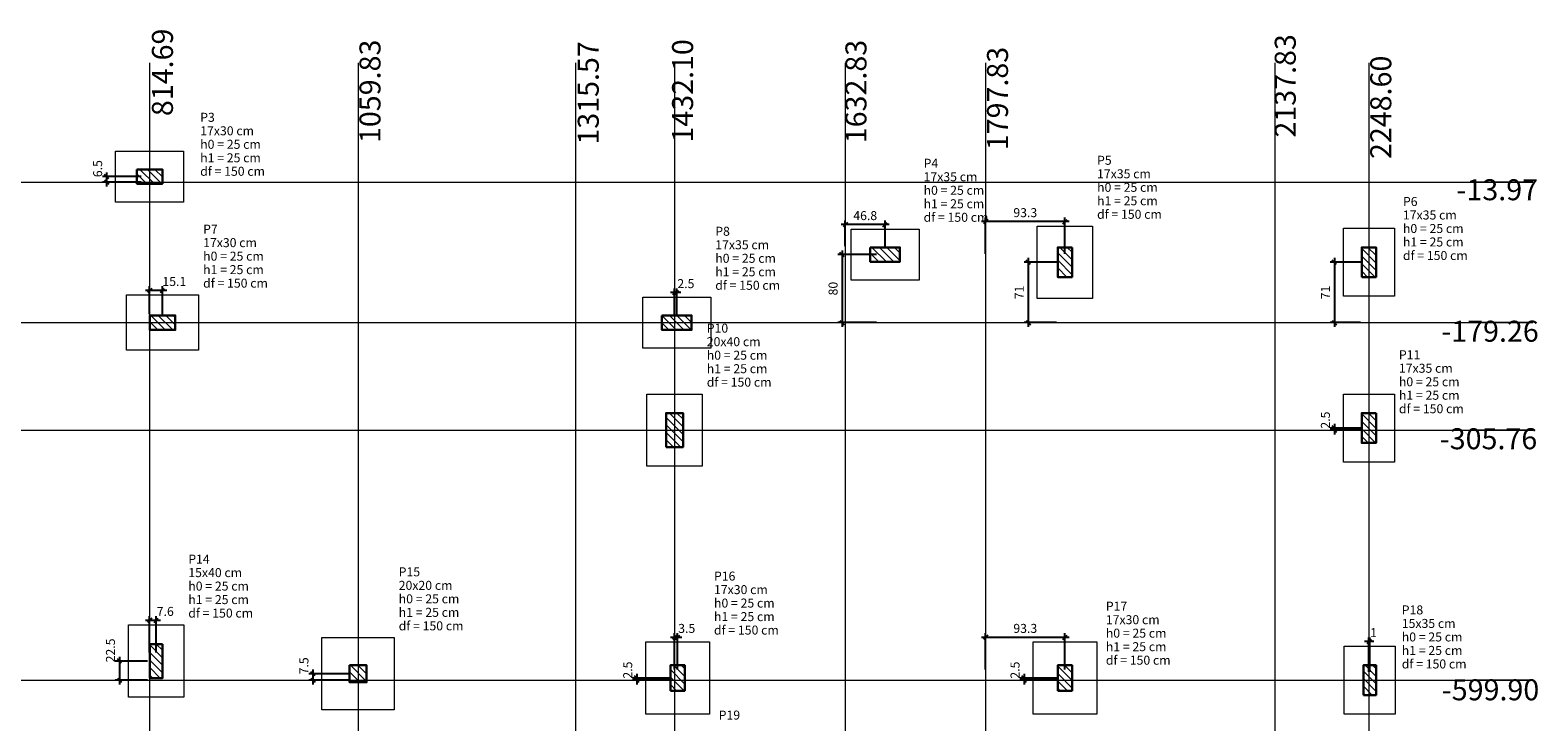
# Model space of a CAD drawing. Units: millimetres. Extents: x 2696 to 4140, y 1910 to 1969.
# Drawn here: x 2733 to 2769, y 1953 to 1969 of the extents above; entities that cross this region are included whole.
import ezdxf

# ---------------------------------------------------------------- set-up
doc = ezdxf.new("R2010")
doc.units = ezdxf.units.MM
for name, color, linetype, lineweight in [('LC-Cotas', 7, 'Continuous', 5), ('LC-Eixos', 7, 'Continuous', 5), ('LC-Hachuras dos pilares', 9, 'Continuous', 5), ('LC-Seção das fundações', 7, 'Continuous', 5), ('LC-Seção dos pilares', 4, 'Continuous', 30), ('LC-Textos', 3, 'Continuous', 20)]:
    doc.layers.add(name, color=color, linetype=linetype, lineweight=lineweight)
doc.styles.add('Arial', font='arial.ttf')
doc.styles.get("Standard").update_dxf_attribs({"font": 'arial.ttf'})
doc.dimstyles.new('UM_50.000000', dxfattribs={"dimtxt": 0.18, "dimasz": 0.1, "dimexe": 0.1, "dimexo": 0.2, "dimgap": 0, "dimtad": 1, "dimtih": 1, "dimtoh": 1, "dimdec": 1, "dimlfac": 50, "dimzin": 0, "dimdsep": 46, "dimtxsty": 'Standard', "dimcen": 0.09, "dimdle": 0.1, "dimadec": 1, "dimazin": 2, "dimtfac": 1, "dimtdec": 4, "dimtofl": 0, "dimtmove": 0, "dimatfit": 3, "dimfxl": 1, "dimtolj": 1, "dimarcsym": 0})
pattern_1 = [(135, (2719.71537, 1965.78689), (-0.08838835, -0.08838835), [])]

# ---------------------------------------------------------------- blocks, each defined once
blk = doc.blocks.new('_Oblique')
at = {"color": 0, "linetype": 'ByBlock', "lineweight": -2}
blk.add_line((-0.5, -0.5), (0.5, 0.5), dxfattribs=at)
blk = doc.blocks.new('*D4')
at = {"layer": 'Defpoints', "color": 0, "transparency": 16777216}
for p in [(2763.876, 1959.672), (2764.687, 1959.722), (2764.687, 1959.672)]:
    blk.add_point(p, dxfattribs=at)
at = {"layer": 'LC-Cotas', "color": 0, "lineweight": -2, "transparency": 16777216}
for p, q in [((2764.487, 1959.722), (2763.776, 1959.722)), ((2764.487, 1959.672), (2763.776, 1959.672)), ((2763.876, 1959.822), (2763.876, 1959.572))]:
    blk.add_line(p, q, dxfattribs=at)
at = {"layer": 'LC-Cotas', "color": 0, "lineweight": -2, "transparency": 16777216, "xscale": 0.1, "yscale": 0.1, "zscale": 0.1}
for p, rotation in [((2763.876, 1959.722), 90), ((2763.876, 1959.672), 270)]:
    blk.add_blockref('_Oblique', p, dxfattribs=dict(at, rotation=rotation))
at = {"layer": 'LC-Cotas', "transparency": 16777216, "insert": (2763.664, 1959.908), "char_height": 0.2118, "attachment_point": 5, "rotation": 90, "style": 'Arial'}
blk.add_mtext('\\A1;2.5', dxfattribs=at)
blk = doc.blocks.new('*D7')
at = {"layer": 'Defpoints', "color": 0, "transparency": 16777216}
for p in [(2736.162, 1954.239), (2735.3, 1953.789), (2736.162, 1953.789)]:
    blk.add_point(p, dxfattribs=at)
at = {"layer": 'LC-Cotas', "color": 0, "lineweight": -2, "transparency": 16777216}
for p, q in [((2735.3, 1954.339), (2735.3, 1953.689)), ((2735.962, 1954.239), (2735.2, 1954.239)), ((2735.962, 1953.789), (2735.2, 1953.789))]:
    blk.add_line(p, q, dxfattribs=at)
at = {"layer": 'LC-Cotas', "color": 0, "lineweight": -2, "transparency": 16777216, "xscale": 0.1, "yscale": 0.1, "zscale": 0.1}
for p, rotation in [((2735.3, 1954.239), 90), ((2735.3, 1953.789), 270)]:
    blk.add_blockref('_Oblique', p, dxfattribs=dict(at, rotation=rotation))
at = {"layer": 'LC-Cotas', "transparency": 16777216, "insert": (2735.088, 1954.489), "char_height": 0.2118, "attachment_point": 5, "rotation": 90, "style": 'Arial'}
blk.add_mtext('\\A1;22.5', dxfattribs=at)
blk = doc.blocks.new('*D8')
at = {"layer": 'Defpoints', "color": 0, "transparency": 16777216}
for p in [(2739.85, 1953.789), (2740.912, 1953.939), (2740.912, 1953.789)]:
    blk.add_point(p, dxfattribs=at)
at = {"layer": 'LC-Cotas', "color": 0, "lineweight": -2, "transparency": 16777216}
for p, q in [((2739.85, 1954.039), (2739.85, 1953.689)), ((2740.712, 1953.939), (2739.75, 1953.939)), ((2740.712, 1953.789), (2739.75, 1953.789))]:
    blk.add_line(p, q, dxfattribs=at)
at = {"layer": 'LC-Cotas', "color": 0, "lineweight": -2, "transparency": 16777216, "xscale": 0.1, "yscale": 0.1, "zscale": 0.1}
for p, rotation in [((2739.85, 1953.939), 90), ((2739.85, 1953.789), 270)]:
    blk.add_blockref('_Oblique', p, dxfattribs=dict(at, rotation=rotation))
at = {"layer": 'LC-Cotas', "transparency": 16777216, "insert": (2739.638, 1954.126), "char_height": 0.2118, "attachment_point": 5, "rotation": 90, "style": 'Arial'}
blk.add_mtext('\\A1;7.5', dxfattribs=at)
blk = doc.blocks.new('*D9')
at = {"layer": 'Defpoints', "color": 0, "transparency": 16777216}
for p in [(2747.466, 1953.789), (2748.427, 1953.839), (2748.427, 1953.789)]:
    blk.add_point(p, dxfattribs=at)
at = {"layer": 'LC-Cotas', "color": 0, "lineweight": -2, "transparency": 16777216}
for p, q in [((2748.227, 1953.839), (2747.366, 1953.839)), ((2748.227, 1953.789), (2747.366, 1953.789)), ((2747.466, 1953.939), (2747.466, 1953.689))]:
    blk.add_line(p, q, dxfattribs=at)
at = {"layer": 'LC-Cotas', "color": 0, "lineweight": -2, "transparency": 16777216, "xscale": 0.1, "yscale": 0.1, "zscale": 0.1}
for p, rotation in [((2747.466, 1953.839), 90), ((2747.466, 1953.789), 270)]:
    blk.add_blockref('_Oblique', p, dxfattribs=dict(at, rotation=rotation))
at = {"layer": 'LC-Cotas', "transparency": 16777216, "insert": (2747.254, 1954.026), "char_height": 0.2118, "attachment_point": 5, "rotation": 90, "style": 'Arial'}
blk.add_mtext('\\A1;2.5', dxfattribs=at)
blk = doc.blocks.new('*D10')
at = {"layer": 'Defpoints', "color": 0, "transparency": 16777216}
for p in [(2756.576, 1953.789), (2757.537, 1953.839), (2757.537, 1953.789)]:
    blk.add_point(p, dxfattribs=at)
at = {"layer": 'LC-Cotas', "color": 0, "lineweight": -2, "transparency": 16777216}
for p, q in [((2757.337, 1953.839), (2756.476, 1953.839)), ((2757.337, 1953.789), (2756.476, 1953.789)), ((2756.576, 1953.939), (2756.576, 1953.689))]:
    blk.add_line(p, q, dxfattribs=at)
at = {"layer": 'LC-Cotas', "color": 0, "lineweight": -2, "transparency": 16777216, "xscale": 0.1, "yscale": 0.1, "zscale": 0.1}
for p, rotation in [((2756.576, 1953.839), 90), ((2756.576, 1953.789), 270)]:
    blk.add_blockref('_Oblique', p, dxfattribs=dict(at, rotation=rotation))
at = {"layer": 'LC-Cotas', "transparency": 16777216, "insert": (2756.364, 1954.026), "char_height": 0.2118, "attachment_point": 5, "rotation": 90, "style": 'Arial'}
blk.add_mtext('\\A1;2.5', dxfattribs=at)
blk = doc.blocks.new('*D21')
at = {"layer": 'Defpoints', "color": 0, "transparency": 16777216}
for p in [(2734.997, 1965.507), (2736.009, 1965.637), (2736.009, 1965.507)]:
    blk.add_point(p, dxfattribs=at)
at = {"layer": 'LC-Cotas', "color": 0, "lineweight": -2, "transparency": 16777216}
for p, q in [((2734.997, 1965.737), (2734.997, 1965.407)), ((2735.809, 1965.637), (2734.897, 1965.637)), ((2735.809, 1965.507), (2734.897, 1965.507))]:
    blk.add_line(p, q, dxfattribs=at)
at = {"layer": 'LC-Cotas', "color": 0, "lineweight": -2, "transparency": 16777216, "xscale": 0.1, "yscale": 0.1, "zscale": 0.1}
for p, rotation in [((2734.997, 1965.637), 90), ((2734.997, 1965.507), 270)]:
    blk.add_blockref('_Oblique', p, dxfattribs=dict(at, rotation=rotation))
at = {"layer": 'LC-Cotas', "transparency": 16777216, "insert": (2734.786, 1965.824), "char_height": 0.2118, "attachment_point": 5, "rotation": 90, "style": 'Arial'}
blk.add_mtext('\\A1;6.5', dxfattribs=at)
blk = doc.blocks.new('*D29')
at = {"layer": 'Defpoints', "color": 0, "transparency": 16777216}
for p in [(2753.307, 1963.802), (2752.296, 1962.202), (2753.307, 1962.202)]:
    blk.add_point(p, dxfattribs=at)
at = {"layer": 'LC-Cotas', "color": 0, "lineweight": -2, "transparency": 16777216}
for p, q in [((2752.296, 1963.902), (2752.296, 1962.102)), ((2753.107, 1963.802), (2752.196, 1963.802)), ((2753.107, 1962.202), (2752.196, 1962.202))]:
    blk.add_line(p, q, dxfattribs=at)
at = {"layer": 'LC-Cotas', "color": 0, "lineweight": -2, "transparency": 16777216, "xscale": 0.1, "yscale": 0.1, "zscale": 0.1}
for p, rotation in [((2752.296, 1963.802), 90), ((2752.296, 1962.202), 270)]:
    blk.add_blockref('_Oblique', p, dxfattribs=dict(at, rotation=rotation))
at = {"layer": 'LC-Cotas', "transparency": 16777216, "insert": (2752.084, 1963.002), "char_height": 0.2118, "attachment_point": 5, "rotation": 90, "style": 'Arial'}
blk.add_mtext('\\A1;80', dxfattribs=at)
blk = doc.blocks.new('*D38')
at = {"layer": 'Defpoints', "color": 0, "transparency": 16777216}
for p in [(2757.537, 1963.622), (2756.676, 1962.202), (2757.537, 1962.202)]:
    blk.add_point(p, dxfattribs=at)
at = {"layer": 'LC-Cotas', "color": 0, "lineweight": -2, "transparency": 16777216}
for p, q in [((2757.337, 1963.622), (2756.576, 1963.622)), ((2756.676, 1963.722), (2756.676, 1962.102)), ((2757.337, 1962.202), (2756.576, 1962.202))]:
    blk.add_line(p, q, dxfattribs=at)
at = {"layer": 'LC-Cotas', "color": 0, "lineweight": -2, "transparency": 16777216, "xscale": 0.1, "yscale": 0.1, "zscale": 0.1}
for p, rotation in [((2756.676, 1963.622), 90), ((2756.676, 1962.202), 270)]:
    blk.add_blockref('_Oblique', p, dxfattribs=dict(at, rotation=rotation))
at = {"layer": 'LC-Cotas', "transparency": 16777216, "insert": (2756.464, 1962.912), "char_height": 0.2118, "attachment_point": 5, "rotation": 90, "style": 'Arial'}
blk.add_mtext('\\A1;71', dxfattribs=at)
blk = doc.blocks.new('*D40')
at = {"layer": 'Defpoints', "color": 0, "transparency": 16777216}
for p in [(2764.687, 1963.622), (2763.876, 1962.202), (2764.687, 1962.202)]:
    blk.add_point(p, dxfattribs=at)
at = {"layer": 'LC-Cotas', "color": 0, "lineweight": -2, "transparency": 16777216}
for p, q in [((2764.487, 1963.622), (2763.776, 1963.622)), ((2763.876, 1963.722), (2763.876, 1962.102)), ((2764.487, 1962.202), (2763.776, 1962.202))]:
    blk.add_line(p, q, dxfattribs=at)
at = {"layer": 'LC-Cotas', "color": 0, "lineweight": -2, "transparency": 16777216, "xscale": 0.1, "yscale": 0.1, "zscale": 0.1}
for p, rotation in [((2763.876, 1963.622), 90), ((2763.876, 1962.202), 270)]:
    blk.add_blockref('_Oblique', p, dxfattribs=dict(at, rotation=rotation))
at = {"layer": 'LC-Cotas', "transparency": 16777216, "insert": (2763.664, 1962.912), "char_height": 0.2118, "attachment_point": 5, "rotation": 90, "style": 'Arial'}
blk.add_mtext('\\A1;71', dxfattribs=at)
blk = doc.blocks.new('*D44')
at = {"layer": 'Defpoints', "color": 0, "transparency": 16777216}
for p in [(2736.009, 1955.195), (2736.009, 1954.239), (2736.162, 1954.239)]:
    blk.add_point(p, dxfattribs=at)
at = {"layer": 'LC-Cotas', "color": 0, "lineweight": -2, "transparency": 16777216}
for p, q in [((2736.262, 1955.195), (2735.909, 1955.195)), ((2736.009, 1954.439), (2736.009, 1955.295)), ((2736.162, 1954.439), (2736.162, 1955.295))]:
    blk.add_line(p, q, dxfattribs=at)
at = {"layer": 'LC-Cotas', "color": 0, "lineweight": -2, "transparency": 16777216, "xscale": 0.1, "yscale": 0.1, "zscale": 0.1, "rotation": 180}
blk.add_blockref('_Oblique', (2736.009, 1955.195), dxfattribs=at)
at = {"layer": 'LC-Cotas', "color": 0, "lineweight": -2, "transparency": 16777216, "xscale": 0.1, "yscale": 0.1, "zscale": 0.1}
blk.add_blockref('_Oblique', (2736.162, 1955.195), dxfattribs=at)
at = {"layer": 'LC-Cotas', "transparency": 16777216, "insert": (2736.377, 1955.407), "char_height": 0.2118, "attachment_point": 5, "rotation": 0.0057, "style": 'Arial'}
blk.add_mtext('\\A1;7.6', dxfattribs=at)
blk = doc.blocks.new('*D45')
at = {"layer": 'Defpoints', "color": 0, "transparency": 16777216}
for p in [(2748.357, 1954.795), (2748.357, 1953.839), (2748.427, 1953.839)]:
    blk.add_point(p, dxfattribs=at)
at = {"layer": 'LC-Cotas', "color": 0, "lineweight": -2, "transparency": 16777216}
for p, q in [((2748.527, 1954.795), (2748.257, 1954.795)), ((2748.357, 1954.039), (2748.357, 1954.895)), ((2748.427, 1954.039), (2748.427, 1954.895))]:
    blk.add_line(p, q, dxfattribs=at)
at = {"layer": 'LC-Cotas', "color": 0, "lineweight": -2, "transparency": 16777216, "xscale": 0.1, "yscale": 0.1, "zscale": 0.1, "rotation": 180}
blk.add_blockref('_Oblique', (2748.357, 1954.795), dxfattribs=at)
at = {"layer": 'LC-Cotas', "color": 0, "lineweight": -2, "transparency": 16777216, "xscale": 0.1, "yscale": 0.1, "zscale": 0.1}
blk.add_blockref('_Oblique', (2748.427, 1954.795), dxfattribs=at)
at = {"layer": 'LC-Cotas', "transparency": 16777216, "insert": (2748.642, 1955.007), "char_height": 0.2118, "attachment_point": 5, "rotation": 0.0057, "style": 'Arial'}
blk.add_mtext('\\A1;3.5', dxfattribs=at)
blk = doc.blocks.new('*D46')
at = {"layer": 'Defpoints', "color": 0, "transparency": 16777216}
for p in [(2755.672, 1954.795), (2755.672, 1953.839), (2757.537, 1953.839)]:
    blk.add_point(p, dxfattribs=at)
at = {"layer": 'LC-Cotas', "color": 0, "lineweight": -2, "transparency": 16777216}
for p, q in [((2757.637, 1954.795), (2755.572, 1954.795)), ((2755.672, 1954.039), (2755.672, 1954.895)), ((2757.537, 1954.039), (2757.537, 1954.895))]:
    blk.add_line(p, q, dxfattribs=at)
at = {"layer": 'LC-Cotas', "color": 0, "lineweight": -2, "transparency": 16777216, "xscale": 0.1, "yscale": 0.1, "zscale": 0.1, "rotation": 180}
blk.add_blockref('_Oblique', (2755.672, 1954.795), dxfattribs=at)
at = {"layer": 'LC-Cotas', "color": 0, "lineweight": -2, "transparency": 16777216, "xscale": 0.1, "yscale": 0.1, "zscale": 0.1}
blk.add_blockref('_Oblique', (2757.537, 1954.795), dxfattribs=at)
at = {"layer": 'LC-Cotas', "transparency": 16777216, "insert": (2756.605, 1955.007), "char_height": 0.2118, "attachment_point": 5, "rotation": 0.0057, "style": 'Arial'}
blk.add_mtext('\\A1;93.3', dxfattribs=at)
blk = doc.blocks.new('*D47')
at = {"layer": 'Defpoints', "color": 0, "transparency": 16777216}
for p in [(2764.687, 1954.695), (2764.687, 1953.789), (2764.707, 1953.789)]:
    blk.add_point(p, dxfattribs=at)
at = {"layer": 'LC-Cotas', "color": 0, "lineweight": -2, "transparency": 16777216}
for p, q in [((2764.807, 1954.695), (2764.587, 1954.695)), ((2764.687, 1953.989), (2764.687, 1954.795)), ((2764.707, 1953.989), (2764.707, 1954.795))]:
    blk.add_line(p, q, dxfattribs=at)
at = {"layer": 'LC-Cotas', "color": 0, "lineweight": -2, "transparency": 16777216, "xscale": 0.1, "yscale": 0.1, "zscale": 0.1, "rotation": 180}
blk.add_blockref('_Oblique', (2764.687, 1954.695), dxfattribs=at)
at = {"layer": 'LC-Cotas', "color": 0, "lineweight": -2, "transparency": 16777216, "xscale": 0.1, "yscale": 0.1, "zscale": 0.1}
blk.add_blockref('_Oblique', (2764.707, 1954.695), dxfattribs=at)
at = {"layer": 'LC-Cotas', "transparency": 16777216, "insert": (2764.795, 1954.907), "char_height": 0.2118, "attachment_point": 5, "rotation": 0.0057, "style": 'Arial'}
blk.add_mtext('\\A1;1', dxfattribs=at)
blk = doc.blocks.new('*D64')
at = {"layer": 'Defpoints', "color": 0, "transparency": 16777216}
for p in [(2752.372, 1964.508), (2752.372, 1963.802), (2753.307, 1963.802)]:
    blk.add_point(p, dxfattribs=at)
at = {"layer": 'LC-Cotas', "color": 0, "lineweight": -2, "transparency": 16777216}
for p, q in [((2752.372, 1964.002), (2752.372, 1964.608)), ((2753.307, 1964.002), (2753.307, 1964.608)), ((2753.407, 1964.508), (2752.272, 1964.508))]:
    blk.add_line(p, q, dxfattribs=at)
at = {"layer": 'LC-Cotas', "color": 0, "lineweight": -2, "transparency": 16777216, "xscale": 0.1, "yscale": 0.1, "zscale": 0.1, "rotation": 180}
blk.add_blockref('_Oblique', (2752.372, 1964.508), dxfattribs=at)
at = {"layer": 'LC-Cotas', "color": 0, "lineweight": -2, "transparency": 16777216, "xscale": 0.1, "yscale": 0.1, "zscale": 0.1}
blk.add_blockref('_Oblique', (2753.307, 1964.508), dxfattribs=at)
at = {"layer": 'LC-Cotas', "transparency": 16777216, "insert": (2752.84, 1964.719), "char_height": 0.2118, "attachment_point": 5, "style": 'Arial'}
blk.add_mtext('\\A1;46.8', dxfattribs=at)
blk = doc.blocks.new('*D70')
at = {"layer": 'Defpoints', "color": 0, "transparency": 16777216}
for p in [(2755.672, 1964.578), (2755.672, 1963.622), (2757.537, 1963.622)]:
    blk.add_point(p, dxfattribs=at)
at = {"layer": 'LC-Cotas', "color": 0, "lineweight": -2, "transparency": 16777216}
for p, q in [((2755.672, 1963.822), (2755.672, 1964.678)), ((2757.537, 1963.822), (2757.537, 1964.678)), ((2757.637, 1964.578), (2755.572, 1964.578))]:
    blk.add_line(p, q, dxfattribs=at)
at = {"layer": 'LC-Cotas', "color": 0, "lineweight": -2, "transparency": 16777216, "xscale": 0.1, "yscale": 0.1, "zscale": 0.1, "rotation": 180}
blk.add_blockref('_Oblique', (2755.672, 1964.578), dxfattribs=at)
at = {"layer": 'LC-Cotas', "color": 0, "lineweight": -2, "transparency": 16777216, "xscale": 0.1, "yscale": 0.1, "zscale": 0.1}
blk.add_blockref('_Oblique', (2757.537, 1964.578), dxfattribs=at)
at = {"layer": 'LC-Cotas', "transparency": 16777216, "insert": (2756.605, 1964.789), "char_height": 0.2118, "attachment_point": 5, "style": 'Arial'}
blk.add_mtext('\\A1;93.3', dxfattribs=at)
blk = doc.blocks.new('*D72')
at = {"layer": 'Defpoints', "color": 0, "transparency": 16777216}
for p in [(2736.009, 1962.958), (2736.009, 1962.202), (2736.312, 1962.202)]:
    blk.add_point(p, dxfattribs=at)
at = {"layer": 'LC-Cotas', "color": 0, "lineweight": -2, "transparency": 16777216}
for p, q in [((2736.412, 1962.958), (2735.909, 1962.958)), ((2736.009, 1962.402), (2736.009, 1963.058)), ((2736.312, 1962.402), (2736.312, 1963.058))]:
    blk.add_line(p, q, dxfattribs=at)
at = {"layer": 'LC-Cotas', "color": 0, "lineweight": -2, "transparency": 16777216, "xscale": 0.1, "yscale": 0.1, "zscale": 0.1, "rotation": 180}
blk.add_blockref('_Oblique', (2736.009, 1962.958), dxfattribs=at)
at = {"layer": 'LC-Cotas', "color": 0, "lineweight": -2, "transparency": 16777216, "xscale": 0.1, "yscale": 0.1, "zscale": 0.1}
blk.add_blockref('_Oblique', (2736.312, 1962.958), dxfattribs=at)
at = {"layer": 'LC-Cotas', "transparency": 16777216, "insert": (2736.59, 1963.169), "char_height": 0.2118, "attachment_point": 5, "rotation": 0.0057, "style": 'Arial'}
blk.add_mtext('\\A1;15.1', dxfattribs=at)
blk = doc.blocks.new('*D73')
at = {"layer": 'Defpoints', "color": 0, "transparency": 16777216}
for p in [(2748.357, 1962.908), (2748.357, 1962.202), (2748.407, 1962.202)]:
    blk.add_point(p, dxfattribs=at)
at = {"layer": 'LC-Cotas', "color": 0, "lineweight": -2, "transparency": 16777216}
for p, q in [((2748.507, 1962.908), (2748.257, 1962.908)), ((2748.357, 1962.402), (2748.357, 1963.008)), ((2748.407, 1962.402), (2748.407, 1963.008))]:
    blk.add_line(p, q, dxfattribs=at)
at = {"layer": 'LC-Cotas', "color": 0, "lineweight": -2, "transparency": 16777216, "xscale": 0.1, "yscale": 0.1, "zscale": 0.1, "rotation": 180}
blk.add_blockref('_Oblique', (2748.357, 1962.908), dxfattribs=at)
at = {"layer": 'LC-Cotas', "color": 0, "lineweight": -2, "transparency": 16777216, "xscale": 0.1, "yscale": 0.1, "zscale": 0.1}
blk.add_blockref('_Oblique', (2748.407, 1962.908), dxfattribs=at)
at = {"layer": 'LC-Cotas', "transparency": 16777216, "insert": (2748.622, 1963.119), "char_height": 0.2118, "attachment_point": 5, "rotation": 0.0057, "style": 'Arial'}
blk.add_mtext('\\A1;2.5', dxfattribs=at)

msp = doc.modelspace()

# ---------------------------------------------------------------- hatches: boundary and pattern name
at = {"layer": 'LC-Hachuras dos pilares', "linetype": 'Continuous'}
h = msp.add_hatch(dxfattribs=at)
h.set_pattern_fill('ANSI31', color=256, angle=90, style=0)
h.set_pattern_definition(pattern_1)
h.paths.add_polyline_path([(2735.7092, 1965.8075), (2735.7092, 1965.4675), (2736.3092, 1965.4675), (2736.3092, 1965.8075), (2735.7092, 1965.8075)])
h = msp.add_hatch(dxfattribs=at)
h.set_pattern_fill('ANSI31', color=256, angle=90, style=0)
h.set_pattern_definition(pattern_1)
h.paths.add_polyline_path([(2752.9574, 1963.9717), (2752.9574, 1963.6317), (2753.6574, 1963.6317), (2753.6574, 1963.9717), (2752.9574, 1963.9717)])
h = msp.add_hatch(dxfattribs=at)
h.set_pattern_fill('ANSI31', color=256, angle=90, style=0)
h.set_pattern_definition(pattern_1)
h.paths.add_polyline_path([(2757.7074, 1963.9717), (2757.3674, 1963.9717), (2757.3674, 1963.2717), (2757.7074, 1963.2717), (2757.7074, 1963.9717)])
h = msp.add_hatch(dxfattribs=at)
h.set_pattern_fill('ANSI31', color=256, angle=90, style=0)
h.set_pattern_definition(pattern_1)
h.paths.add_polyline_path([(2764.5174, 1963.2717), (2764.8574, 1963.2717), (2764.8574, 1963.9717), (2764.5174, 1963.9717), (2764.5174, 1963.2717)])
h = msp.add_hatch(dxfattribs=at)
h.set_pattern_fill('ANSI31', color=256, angle=90, style=0)
h.set_pattern_definition(pattern_1)
h.paths.add_polyline_path([(2736.012, 1962.3717), (2736.012, 1962.0317), (2736.612, 1962.0317), (2736.612, 1962.3717), (2736.012, 1962.3717)])
h = msp.add_hatch(dxfattribs=at)
h.set_pattern_fill('ANSI31', color=256, angle=90, style=0)
h.set_pattern_definition(pattern_1)
h.paths.add_polyline_path([(2748.0574, 1962.3717), (2748.0574, 1962.0317), (2748.7574, 1962.0317), (2748.7574, 1962.3717), (2748.0574, 1962.3717)])
h = msp.add_hatch(dxfattribs=at)
h.set_pattern_fill('ANSI31', color=256, angle=90, style=0)
h.set_pattern_definition(pattern_1)
h.paths.add_polyline_path([(2748.1574, 1959.2717), (2748.5574, 1959.2717), (2748.5574, 1960.0717), (2748.1574, 1960.0717), (2748.1574, 1959.2717)])
h = msp.add_hatch(dxfattribs=at)
h.set_pattern_fill('ANSI31', color=256, angle=90, style=0)
h.set_pattern_definition(pattern_1)
h.paths.add_polyline_path([(2764.8574, 1960.0717), (2764.5174, 1960.0717), (2764.5174, 1959.3717), (2764.8574, 1959.3717), (2764.8574, 1960.0717)])
h = msp.add_hatch(dxfattribs=at)
h.set_pattern_fill('ANSI31', color=256, angle=90, style=0)
h.set_pattern_definition(pattern_1)
h.paths.add_polyline_path([(2736.312, 1954.6391), (2736.012, 1954.6391), (2736.012, 1953.8391), (2736.312, 1953.8391), (2736.312, 1954.6391)])
h = msp.add_hatch(dxfattribs=at)
h.set_pattern_fill('ANSI31', color=256, angle=90, style=0)
h.set_pattern_definition(pattern_1)
h.paths.add_polyline_path([(2740.712, 1954.1391), (2740.712, 1953.7391), (2741.112, 1953.7391), (2741.112, 1954.1391), (2740.712, 1954.1391)])
h = msp.add_hatch(dxfattribs=at)
h.set_pattern_fill('ANSI31', color=256, angle=90, style=0)
h.set_pattern_definition(pattern_1)
h.paths.add_polyline_path([(2748.2574, 1953.5391), (2748.5974, 1953.5391), (2748.5974, 1954.1391), (2748.2574, 1954.1391), (2748.2574, 1953.5391)])
h = msp.add_hatch(dxfattribs=at)
h.set_pattern_fill('ANSI31', color=256, angle=90, style=0)
h.set_pattern_definition(pattern_1)
h.paths.add_polyline_path([(2757.3674, 1953.5391), (2757.7074, 1953.5391), (2757.7074, 1954.1391), (2757.3674, 1954.1391), (2757.3674, 1953.5391)])
h = msp.add_hatch(dxfattribs=at)
h.set_pattern_fill('ANSI31', color=256, angle=90, style=0)
h.set_pattern_definition(pattern_1)
h.paths.add_polyline_path([(2764.5574, 1953.4389), (2764.8574, 1953.4389), (2764.8574, 1954.1389), (2764.5574, 1954.1389), (2764.5574, 1953.4389)])

# ---------------------------------------------------------------- linework, layer by layer
at = {"layer": 'LC-Eixos'}
for p, q in [((2736.0092, 1968.3169), (2736.0092, 1930.2367)), ((2736.0092, 1968.3169), (2736.0092, 1966.5342)), ((2740.912, 1968.3169), (2740.912, 1930.2367)), ((2740.912, 1968.3169), (2740.912, 1966.5342)), ((2746.0268, 1968.3169), (2746.0268, 1930.2367)), ((2746.0268, 1968.3169), (2746.0268, 1966.5342)), ((2748.3574, 1968.3169), (2748.3574, 1930.2367)), ((2748.3574, 1968.3169), (2748.3574, 1966.5342)), ((2752.372, 1968.3169), (2752.372, 1930.2367)), ((2752.372, 1968.3169), (2752.372, 1966.5342)), ((2755.672, 1968.3169), (2755.672, 1930.2367)), ((2755.672, 1968.3169), (2755.672, 1966.5342)), ((2762.472, 1968.3169), (2762.472, 1930.2367)), ((2762.472, 1968.3169), (2762.472, 1966.5342)), ((2764.6874, 1968.3169), (2764.6874, 1930.2367)), ((2764.6874, 1968.3169), (2764.6874, 1966.5342)), ((2698.882, 1965.5075), (2768.5441, 1965.5075)), ((2768.5441, 1965.5075), (2767.216, 1965.5075)), ((2698.882, 1962.2017), (2768.5441, 1962.2017)), ((2768.5441, 1962.2017), (2767.216, 1962.2017)), ((2698.882, 1959.6717), (2768.5441, 1959.6717)), ((2768.5441, 1959.6717), (2767.216, 1959.6717)), ((2698.882, 1953.7889), (2768.5441, 1953.7889)), ((2768.5441, 1953.7889), (2767.216, 1953.7889))]:
    msp.add_line(p, q, dxfattribs=at)
at = {"layer": 'LC-Seção das fundações'}
for p, q in [((2735.2092, 1965.0375), (2735.2092, 1966.2375)), ((2735.2092, 1966.2375), (2736.8092, 1966.2375)), ((2736.8092, 1966.2375), (2736.8092, 1965.0375)), ((2736.8092, 1965.0375), (2735.2092, 1965.0375)), ((2752.5074, 1963.2017), (2752.5074, 1964.4017)), ((2752.5074, 1964.4017), (2754.1074, 1964.4017)), ((2754.1074, 1964.4017), (2754.1074, 1963.2017)), ((2756.8874, 1964.4717), (2758.1874, 1964.4717)), ((2756.8874, 1962.7717), (2756.8874, 1964.4717)), ((2758.1874, 1964.4717), (2758.1874, 1962.7717)), ((2764.0874, 1964.4217), (2765.2874, 1964.4217)), ((2764.0874, 1962.8217), (2764.0874, 1964.4217)), ((2765.2874, 1964.4217), (2765.2874, 1962.8217)), ((2754.1074, 1963.2017), (2752.5074, 1963.2017)), ((2735.462, 1961.5517), (2735.462, 1962.8517)), ((2735.462, 1962.8517), (2737.162, 1962.8517)), ((2737.162, 1962.8517), (2737.162, 1961.5517)), ((2747.6074, 1961.6017), (2747.6074, 1962.8017)), ((2747.6074, 1962.8017), (2749.2074, 1962.8017)), ((2749.2074, 1962.8017), (2749.2074, 1961.6017)), ((2758.1874, 1962.7717), (2756.8874, 1962.7717)), ((2765.2874, 1962.8217), (2764.0874, 1962.8217)), ((2737.162, 1961.5517), (2735.462, 1961.5517)), ((2749.2074, 1961.6017), (2747.6074, 1961.6017)), ((2747.7074, 1960.5217), (2749.0074, 1960.5217)), ((2747.7074, 1958.8217), (2747.7074, 1960.5217)), ((2749.0074, 1960.5217), (2749.0074, 1958.8217)), ((2764.0874, 1960.5217), (2765.2874, 1960.5217)), ((2764.0874, 1958.9217), (2764.0874, 1960.5217)), ((2765.2874, 1960.5217), (2765.2874, 1958.9217)), ((2749.0074, 1958.8217), (2747.7074, 1958.8217)), ((2765.2874, 1958.9217), (2764.0874, 1958.9217)), ((2735.512, 1955.0891), (2736.812, 1955.0891)), ((2735.512, 1953.3891), (2735.512, 1955.0891)), ((2736.812, 1955.0891), (2736.812, 1953.3891)), ((2740.062, 1953.0891), (2740.062, 1954.7891)), ((2740.062, 1954.7891), (2741.762, 1954.7891)), ((2741.762, 1954.7891), (2741.762, 1953.0891)), ((2747.6774, 1954.6891), (2749.1774, 1954.6891)), ((2747.6774, 1952.9891), (2747.6774, 1954.6891)), ((2749.1774, 1954.6891), (2749.1774, 1952.9891)), ((2756.7874, 1954.6891), (2758.2874, 1954.6891)), ((2756.7874, 1952.9891), (2756.7874, 1954.6891)), ((2758.2874, 1954.6891), (2758.2874, 1952.9891)), ((2764.1074, 1954.5889), (2765.3074, 1954.5889)), ((2764.1074, 1952.9889), (2764.1074, 1954.5889)), ((2765.3074, 1954.5889), (2765.3074, 1952.9889)), ((2736.812, 1953.3891), (2735.512, 1953.3891)), ((2741.762, 1953.0891), (2740.062, 1953.0891)), ((2749.1774, 1952.9891), (2747.6774, 1952.9891)), ((2758.2874, 1952.9891), (2756.7874, 1952.9891)), ((2765.3074, 1952.9889), (2764.1074, 1952.9889))]:
    msp.add_line(p, q, dxfattribs=at)
at = {"layer": 'LC-Seção dos pilares'}
for points in [[(2735.7092, 1965.8075), (2735.7092, 1965.4675), (2736.3092, 1965.4675), (2736.3092, 1965.8075), (2735.7092, 1965.8075)], [(2752.9574, 1963.9717), (2752.9574, 1963.6317), (2753.6574, 1963.6317), (2753.6574, 1963.9717), (2752.9574, 1963.9717)], [(2757.7074, 1963.9717), (2757.3674, 1963.9717), (2757.3674, 1963.2717), (2757.7074, 1963.2717), (2757.7074, 1963.9717)], [(2764.5174, 1963.2717), (2764.8574, 1963.2717), (2764.8574, 1963.9717), (2764.5174, 1963.9717), (2764.5174, 1963.2717)], [(2736.012, 1962.3717), (2736.012, 1962.0317), (2736.612, 1962.0317), (2736.612, 1962.3717), (2736.012, 1962.3717)], [(2748.0574, 1962.3717), (2748.0574, 1962.0317), (2748.7574, 1962.0317), (2748.7574, 1962.3717), (2748.0574, 1962.3717)], [(2748.1574, 1959.2717), (2748.5574, 1959.2717), (2748.5574, 1960.0717), (2748.1574, 1960.0717), (2748.1574, 1959.2717)], [(2764.8574, 1960.0717), (2764.5174, 1960.0717), (2764.5174, 1959.3717), (2764.8574, 1959.3717), (2764.8574, 1960.0717)], [(2736.312, 1954.6391), (2736.012, 1954.6391), (2736.012, 1953.8391), (2736.312, 1953.8391), (2736.312, 1954.6391)], [(2740.712, 1954.1391), (2740.712, 1953.7391), (2741.112, 1953.7391), (2741.112, 1954.1391), (2740.712, 1954.1391)], [(2748.2574, 1953.5391), (2748.5974, 1953.5391), (2748.5974, 1954.1391), (2748.2574, 1954.1391), (2748.2574, 1953.5391)], [(2757.3674, 1953.5391), (2757.7074, 1953.5391), (2757.7074, 1954.1391), (2757.3674, 1954.1391), (2757.3674, 1953.5391)], [(2764.5574, 1953.4389), (2764.8574, 1953.4389), (2764.8574, 1954.1389), (2764.5574, 1954.1389), (2764.5574, 1953.4389)]]:
    msp.add_lwpolyline(points, close=True, dxfattribs=at)

# ---------------------------------------------------------------- texts
at = {"layer": 'LC-Textos', "char_height": 0.4942, "attachment_point": 7, "rotation": 90.00021, "line_spacing_factor": 0.798, "style": 'Arial'}
for s, insert, width in [('814.69', (2736.712, 1967.0608), 3.55824), ('2137.83', (2763.1214, 1966.5554), 2.922153), ('1059.83', (2741.5933, 1966.4271), 2.922153), ('1315.57', (2746.7272, 1966.3894), 2.922153), ('1432.10', (2748.9459, 1966.4372), 2.922153), ('1632.83', (2753.024, 1966.4221), 2.922153), ('1797.83', (2756.3533, 1966.2574), 2.922153), ('2248.60', (2765.3683, 1966.0501), 2.922153)]:
    msp.add_mtext(s, dxfattribs=dict(at, insert=insert, width=width))
at = {"layer": 'LC-Textos', "attachment_point": 7, "line_spacing_factor": 0.798, "style": 'Arial'}
for s, insert, char_height, width in [('P3', (2737.1984, 1966.8599), 0.2118, 0.50832), ('17x30 cm', (2737.1984, 1966.5429), 0.2118, 2.03328), ('h0 = 25 cm', (2737.1984, 1966.2249), 0.2118, 2.5416), ('h1 = 25 cm', (2737.1984, 1965.9069), 0.2118, 2.5416), ('P4', (2754.2134, 1965.7788), 0.2118, 0.50832), ('P5', (2758.2934, 1965.8488), 0.2118, 0.50832), ('df = 150 cm', (2737.1984, 1965.5899), 0.2118, 2.79576), ('17x35 cm', (2754.2134, 1965.4608), 0.2118, 2.03328), ('17x35 cm', (2758.2934, 1965.5308), 0.2118, 2.03328), ('h0 = 25 cm', (2754.2134, 1965.1428), 0.2118, 2.5416), ('h0 = 25 cm', (2758.2934, 1965.2128), 0.2118, 2.5416), ('-13.97', (2766.7478, 1964.9266), 0.4942, 3.55824), ('h1 = 25 cm', (2754.2134, 1964.8258), 0.2118, 2.5416), ('h1 = 25 cm', (2758.2934, 1964.8958), 0.2118, 2.5416), ('P6', (2765.4878, 1964.8796), 0.2118, 0.50832), ('df = 150 cm', (2754.2134, 1964.5078), 0.2118, 2.79576), ('df = 150 cm', (2758.2934, 1964.5778), 0.2118, 2.79576), ('17x35 cm', (2765.4878, 1964.5616), 0.2118, 2.03328), ('P7', (2737.2674, 1964.2288), 0.2118, 0.50832), ('P8', (2749.3134, 1964.1788), 0.2118, 0.50832), ('h0 = 25 cm', (2765.4878, 1964.2436), 0.2118, 2.5416), ('17x30 cm', (2737.2674, 1963.9108), 0.2118, 2.03328), ('17x35 cm', (2749.3134, 1963.8608), 0.2118, 2.03328), ('df = 150 cm', (2765.4878, 1963.6086), 0.2118, 2.79576), ('h1 = 25 cm', (2765.4878, 1963.9266), 0.2118, 2.5416), ('h0 = 25 cm', (2737.2674, 1963.5928), 0.2118, 2.5416), ('h1 = 25 cm', (2737.2674, 1963.2758), 0.2118, 2.5416), ('h0 = 25 cm', (2749.3134, 1963.5428), 0.2118, 2.5416), ('df = 150 cm', (2737.2674, 1962.9578), 0.2118, 2.79576), ('df = 150 cm', (2749.3134, 1962.9078), 0.2118, 2.79576), ('h1 = 25 cm', (2749.3134, 1963.2258), 0.2118, 2.5416), ('P10', (2749.1134, 1961.8988), 0.2118, 0.76248), ('-179.26', (2766.3902, 1961.5977), 0.4942, 4.15128), ('20x40 cm', (2749.1134, 1961.5808), 0.2118, 2.03328), ('h0 = 25 cm', (2749.1134, 1961.2628), 0.2118, 2.5416), ('P11', (2765.3934, 1961.2739), 0.2118, 0.76248), ('h1 = 25 cm', (2749.1134, 1960.9458), 0.2118, 2.5416), ('17x35 cm', (2765.3934, 1960.9559), 0.2118, 2.03328), ('df = 150 cm', (2749.1134, 1960.6278), 0.2118, 2.79576), ('h0 = 25 cm', (2765.3934, 1960.6379), 0.2118, 2.5416), ('h1 = 25 cm', (2765.3934, 1960.3209), 0.2118, 2.5416), ('df = 150 cm', (2765.3934, 1960.0029), 0.2118, 2.79576), ('-305.76', (2766.3544, 1959.0677), 0.4942, 4.15128), ('P14', (2736.9184, 1956.4658), 0.2118, 0.76248), ('15x40 cm', (2736.9184, 1956.1478), 0.2118, 2.03328), ('h0 = 25 cm', (2736.9184, 1955.8308), 0.2118, 2.5416), ('20x20 cm', (2741.8674, 1955.8478), 0.2118, 2.03328), ('P15', (2741.8674, 1956.1658), 0.2118, 0.76248), ('P16', (2749.2834, 1956.0658), 0.2118, 0.76248), ('h1 = 25 cm', (2736.9184, 1955.5128), 0.2118, 2.5416), ('h0 = 25 cm', (2741.8674, 1955.5308), 0.2118, 2.5416), ('17x30 cm', (2749.2834, 1955.7478), 0.2118, 2.03328), ('df = 150 cm', (2736.9184, 1955.1948), 0.2118, 2.79576), ('h1 = 25 cm', (2741.8674, 1955.2128), 0.2118, 2.5416), ('h0 = 25 cm', (2749.2834, 1955.4308), 0.2118, 2.5416), ('h1 = 25 cm', (2749.2834, 1955.1128), 0.2118, 2.5416), ('P17', (2758.4997, 1955.3578), 0.2118, 0.76248), ('P18', (2765.4606, 1955.2696), 0.2118, 0.76248), ('df = 150 cm', (2741.8674, 1954.8948), 0.2118, 2.79576), ('df = 150 cm', (2749.2834, 1954.7948), 0.2118, 2.79576), ('17x30 cm', (2758.4997, 1955.0398), 0.2118, 2.03328), ('15x35 cm', (2765.4606, 1954.9516), 0.2118, 2.03328), ('h0 = 25 cm', (2758.4997, 1954.7228), 0.2118, 2.5416), ('h1 = 25 cm', (2758.4997, 1954.4048), 0.2118, 2.5416), ('h0 = 25 cm', (2765.4606, 1954.6336), 0.2118, 2.5416), ('df = 150 cm', (2758.4997, 1954.0868), 0.2118, 2.79576), ('h1 = 25 cm', (2765.4606, 1954.3166), 0.2118, 2.5416), ('df = 150 cm', (2765.4606, 1953.9986), 0.2118, 2.79576), ('-599.90', (2766.4017, 1953.1608), 0.4942, 4.15128), ('P19', (2749.3939, 1952.7951), 0.2118, 0.76248)]:
    msp.add_mtext(s, dxfattribs=dict(at, insert=insert, char_height=char_height, width=width))

# ---------------------------------------------------------------- dimensions: what is measured, and where the dimension line sits
at = {"layer": 'LC-Cotas'}
for base, p1, p2, picture, middle in [((2734.9974, 1965.5075), (2736.0092, 1965.6375), (2736.0092, 1965.5075), '*D21', (2734.7856, 1965.8241)), ((2752.2956, 1962.2017), (2753.3074, 1963.8017), (2753.3074, 1962.2017), '*D29', (2752.0838, 1963.0017)), ((2756.6756, 1962.2017), (2757.5374, 1963.6217), (2757.5374, 1962.2017), '*D38', (2756.4638, 1962.9117)), ((2763.8756, 1962.2017), (2764.6874, 1963.6217), (2764.6874, 1962.2017), '*D40', (2763.6638, 1962.9117)), ((2763.8756, 1959.6717), (2764.6874, 1959.7217), (2764.6874, 1959.6717), '*D4', (2763.6638, 1959.9083)), ((2735.3002, 1953.7889), (2736.162, 1954.2391), (2736.162, 1953.7889), '*D7', (2735.0884, 1954.4893)), ((2739.8502, 1953.7889), (2740.912, 1953.9391), (2740.912, 1953.7889), '*D8', (2739.6384, 1954.1257)), ((2747.4656, 1953.7889), (2748.4274, 1953.8391), (2748.4274, 1953.7889), '*D9', (2747.2538, 1954.0257)), ((2756.5756, 1953.7889), (2757.5374, 1953.8391), (2757.5374, 1953.7889), '*D10', (2756.3638, 1954.0257))]:
    dim = msp.add_linear_dim(base=base, p1=p1, p2=p2, angle=90, dimstyle='UM_50.000000', override={"dimtxt": 0.2118, "dimasz": 0.1, "dimexe": 0.1, "dimexo": 0.2, "dimtad": 1, "dimtih": 0, "dimtoh": 0, "dimdec": 1, "dimlfac": 50, "dimzin": 8, "dimtxsty": 'Arial', "dimblk": 'Oblique', "dimblk1": 'Oblique', "dimblk2": 'Oblique', "dimsah": 1, "dimdle": 0.1, "dimse1": 0, "dimse2": 0, "dimclrt": 256, "dimadec": 1, "dimazin": 3, "dimtmove": 2, "dimldrblk": 'Oblique'}, dxfattribs=at)
    dim.commit()
    dim.dimension.update_dxf_attribs({"geometry": picture, "text_midpoint": middle, "dimtype": 160, "text_rotation": 90})
for base, p1, p2, picture, middle in [((2752.372, 1964.5076), (2753.3074, 1963.8017), (2752.372, 1963.8017), '*D64', (2752.8397, 1964.7194)), ((2755.672, 1964.5776), (2757.5374, 1963.6217), (2755.672, 1963.6217), '*D70', (2756.6047, 1964.7894))]:
    dim = msp.add_linear_dim(base=base, p1=p1, p2=p2, dimstyle='UM_50.000000', override={"dimtxt": 0.2118, "dimasz": 0.1, "dimexe": 0.1, "dimexo": 0.2, "dimtad": 1, "dimtih": 0, "dimtoh": 0, "dimdec": 1, "dimlfac": 50, "dimzin": 8, "dimtxsty": 'Arial', "dimblk": 'Oblique', "dimblk1": 'Oblique', "dimblk2": 'Oblique', "dimsah": 1, "dimdle": 0.1, "dimse1": 0, "dimse2": 0, "dimclrt": 256, "dimadec": 1, "dimazin": 3, "dimtmove": 2, "dimldrblk": 'Oblique'}, dxfattribs=at)
    dim.commit()
    dim.dimension.update_dxf_attribs({"geometry": picture, "text_midpoint": middle, "dimtype": 160})
for base, p1, p2, picture, middle in [((2736.0092, 1962.9576), (2736.312, 1962.2017), (2736.0092, 1962.2017), '*D72', (2736.5901, 1963.1694)), ((2748.3574, 1962.9076), (2748.4074, 1962.2017), (2748.3574, 1962.2017), '*D73', (2748.622, 1963.1194)), ((2736.0092, 1955.195), (2736.162, 1954.2391), (2736.0092, 1954.2391), '*D44', (2736.3766, 1955.4068)), ((2748.3574, 1954.795), (2748.4274, 1953.8391), (2748.3574, 1953.8391), '*D45', (2748.642, 1955.0068)), ((2755.672, 1954.795), (2757.5374, 1953.8391), (2755.672, 1953.8391), '*D46', (2756.6047, 1955.0068)), ((2764.6874, 1954.6948), (2764.7074, 1953.7889), (2764.6874, 1953.7889), '*D47', (2764.7949, 1954.9066))]:
    dim = msp.add_linear_dim(base=base, p1=p1, p2=p2, dimstyle='UM_50.000000', override={"dimtxt": 0.2118, "dimasz": 0.1, "dimexe": 0.1, "dimexo": 0.2, "dimtad": 1, "dimtih": 0, "dimtoh": 0, "dimdec": 1, "dimlfac": 50, "dimzin": 8, "dimtxsty": 'Arial', "dimblk": 'Oblique', "dimblk1": 'Oblique', "dimblk2": 'Oblique', "dimsah": 1, "dimdle": 0.1, "dimse1": 0, "dimse2": 0, "dimclrt": 256, "dimadec": 1, "dimazin": 3, "dimtmove": 2, "dimldrblk": 'Oblique'}, dxfattribs=at)
    dim.commit()
    dim.dimension.update_dxf_attribs({"geometry": picture, "text_midpoint": middle, "dimtype": 160, "text_rotation": 0.00573})

doc.saveas('drawing.dxf')
